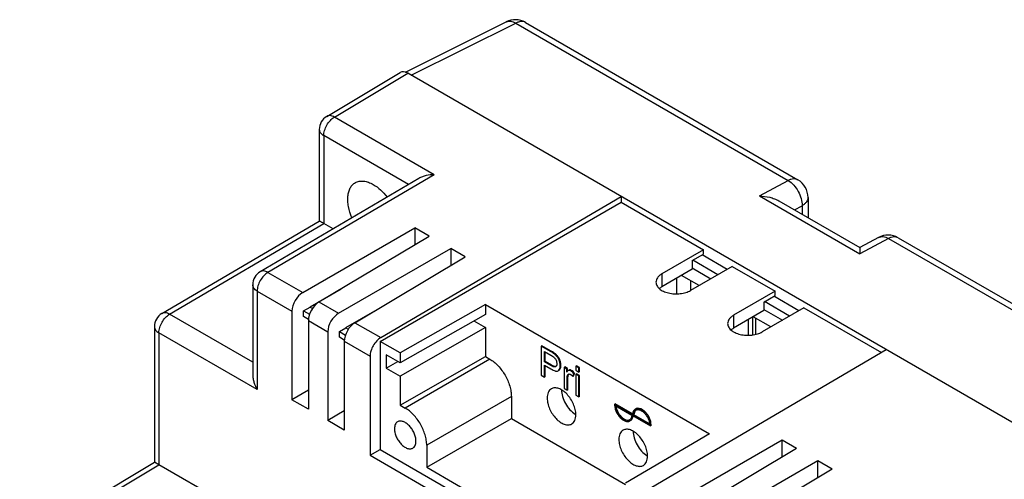
# Model space of a CAD drawing. Units: millimetres. Extents: x -99 to 99, y -93 to 93.
# Drawn here: x -98 to -1, y 47 to 93 of the extents above; entities that cross this region are included whole.
import ezdxf

# ---------------------------------------------------------------- set-up
doc = ezdxf.new("R2010")
doc.units = ezdxf.units.MM
doc.header["$LTSCALE"] = 30.734
doc.layers.get('0').update_dxf_attribs({"linetype": 'CONTINUOUS'})
for name, color, linetype in [('ASSI', 7, 'CONTINUOUS'), ('DRAFT', 7, 'CONTINUOUS'), ('RACCORDO', 7, 'CONTINUOUS')]:
    doc.layers.add(name, color=color, linetype=linetype)

msp = doc.modelspace()

# ---------------------------------------------------------------- linework, layer by layer
at = {"color": 7, "linetype": 'CONTINUOUS'}
for p, q in [((-62.703, 60.94), (-38.944, 74.659)), ((-28.479, 68.044), (-30.954, 69.473)), ((-29.398, 67.514), (-31.873, 68.943)), ((-33.464, 67.168), (-33.464, 65.625)), ((-32.05, 65.983), (-32.05, 66.906)), ((-21.408, 63.962), (-23.883, 65.391)), ((-22.327, 63.431), (-24.802, 64.86)), ((-26.393, 63.085), (-26.393, 61.542)), ((-62.703, 60.94), (-62.703, 50.286)), ((-62.102, 59.614), (-62.102, 58.307)), ((-62.102, 58.307), (-60.97, 58.961)), ((-58.106, 48.53), (-49.763, 53.348)), ((-49.763, 53.348), (-38.505, 46.848)), ((-63.693, 49.714), (-62.703, 50.286)), ((-63.693, 49.714), (-37.53, 34.608)), ((-62.703, 50.286), (-37.53, 35.751)), ((-58.106, 48.53), (-41.136, 38.731))]:
    msp.add_line(p, q, dxfattribs=at)
at = {"layer": 'ASSI', "color": 7, "linetype": 'CONTINUOUS'}
for p, q in [((-38.944, 74.659), (-30.812, 69.963)), ((-30.812, 69.963), (-34.913, 67.595)), ((-30.812, 69.555), (-30.812, 69.963)), ((-31.944, 68.902), (-30.812, 69.555)), ((-27.984, 68.33), (-32.085, 65.962)), ((-27.984, 68.33), (-23.741, 65.881)), ((-23.741, 65.881), (-27.842, 63.513)), ((-24.872, 64.819), (-23.741, 65.472)), ((-23.741, 65.472), (-23.741, 65.881)), ((-20.913, 64.247), (-25.014, 61.88)), ((-20.913, 64.247), (-13.272, 59.836)), ((-46.757, 60.512), (-46.828, 60.471)), ((-46.828, 60.471), (-46.828, 57.613)), ((-45.895, 59.932), (-46.828, 60.471)), ((-45.824, 59.973), (-46.757, 60.512)), ((-46.501, 58.923), (-46.501, 59.945)), ((-46.501, 59.945), (-45.868, 59.579)), ((-46.43, 58.964), (-46.43, 59.904)), ((-46.43, 58.964), (-46.501, 58.923)), ((-45.861, 58.554), (-46.501, 58.923)), ((-46.501, 57.424), (-46.501, 58.586)), ((-46.501, 58.586), (-45.866, 58.22)), ((-45.79, 58.595), (-46.43, 58.964)), ((-46.43, 57.465), (-46.43, 58.545)), ((-45.393, 58.439), (-45.41, 58.43)), ((-44.494, 58.417), (-44.564, 58.376)), ((-44.564, 58.376), (-44.564, 56.306)), ((-44.291, 58.219), (-44.564, 58.376)), ((-44.22, 58.259), (-44.494, 58.417)), ((-43.337, 58.537), (-43.408, 58.496)), ((-43.408, 58.496), (-43.408, 58.093)), ((-43.104, 58.321), (-43.408, 58.496)), ((-43.033, 58.362), (-43.337, 58.537)), ((-43.033, 58.362), (-43.104, 58.321)), ((-43.104, 57.917), (-43.104, 58.321)), ((-43.033, 57.958), (-43.033, 58.362)), ((-46.828, 57.613), (-46.501, 57.424)), ((-46.43, 57.465), (-46.501, 57.424)), ((-45.153, 58.044), (-45.14, 58.053)), ((-45.082, 58.085), (-45.07, 58.093)), ((-44.22, 58.259), (-44.291, 58.219)), ((-44.291, 57.905), (-44.291, 58.219)), ((-44.22, 57.999), (-44.22, 58.259)), ((-44.071, 58.107), (-44.142, 58.067)), ((-43.695, 57.483), (-43.59, 57.748)), ((-43.624, 57.523), (-43.695, 57.483)), ((-43.624, 57.523), (-43.519, 57.789)), ((-43.519, 57.789), (-43.59, 57.748)), ((-43.408, 58.093), (-43.104, 57.917)), ((-43.337, 57.75), (-43.408, 57.709)), ((-43.408, 57.709), (-43.408, 55.639)), ((-43.104, 57.533), (-43.408, 57.709)), ((-43.033, 57.574), (-43.337, 57.75)), ((-43.033, 57.958), (-43.104, 57.917)), ((-43.033, 57.574), (-43.104, 57.533)), ((-43.104, 55.463), (-43.104, 57.533)), ((-43.033, 55.504), (-43.033, 57.574)), ((-44.26, 56.131), (-44.26, 57.215)), ((-44.19, 56.172), (-44.19, 57.255)), ((-44.564, 56.306), (-44.26, 56.131)), ((-44.19, 56.172), (-44.26, 56.131)), ((-43.408, 55.639), (-43.104, 55.463)), ((-43.033, 55.504), (-43.104, 55.463)), ((-39.51, 54.776), (-39.58, 54.735)), ((-39.58, 54.735), (-39.58, 54.653)), ((-37.813, 53.714), (-39.58, 54.735)), ((-37.806, 53.792), (-39.51, 54.776)), ((-39.51, 54.612), (-37.883, 53.673)), ((-37.813, 53.633), (-36.045, 52.612)), ((-37.671, 53.714), (-37.742, 53.673)), ((-36.116, 52.734), (-37.742, 53.673)), ((-36.122, 52.82), (-37.671, 53.714)), ((-35.974, 52.734), (-36.045, 52.694)), ((-36.045, 52.612), (-36.045, 52.694)), ((-35.974, 52.653), (-36.045, 52.612)), ((-35.974, 52.653), (-35.974, 52.734))]:
    msp.add_line(p, q, dxfattribs=at)
at = {"layer": 'ASSI', "color": 250, "linetype": 'CONTINUOUS'}
for p, q in [((-45.824, 59.973), (-45.895, 59.932)), ((-45.447, 59.729), (-45.518, 59.688)), ((-45.142, 59.417), (-45.213, 59.376)), ((-45.79, 58.595), (-45.861, 58.554)), ((-44.945, 59.028), (-45.015, 58.988)), ((-44.868, 58.595), (-44.939, 58.554)), ((-45.07, 58.093), (-45.14, 58.053)), ((-44.139, 57.636), (-44.21, 57.595)), ((-44.028, 58.125), (-44.098, 58.084)), ((-43.832, 58.082), (-43.903, 58.041)), ((-44.19, 57.255), (-44.26, 57.215))]:
    msp.add_line(p, q, dxfattribs=at)
at = {"layer": 'ASSI', "color": 7, "linetype": 'CONTINUOUS'}
for centre, radius, start, end in [((-45.353, 58.369), 0.381, 303.92699, 318.31369), ((-45.282, 58.409), 0.38, 303.8823, 308.74248), ((-44.057, 57.891), 0.198, 96.1531, 102.08319), ((-44.056, 57.882), 0.206, 90.42324, 96.13664), ((-42.419, 55.411), 1.959, 237.45075, 239.98143), ((-38.687, 53.7), 0.946, 351.35268, 353.65502), ((-38.313, 53.52), 0.384, 300.00868, 304.1485), ((-35.348, 51.328), 1.959, 237.45075, 239.98143)]:
    msp.add_arc(centre, radius, start, end, dxfattribs=at)
for points, knots in [([(-34.913, 67.595), (-35.001, 67.545), (-35.16, 67.435), (-35.351, 67.235), (-35.471, 67.014), (-35.499, 66.855), (-35.499, 66.779)], [0, 0, 0, 0, 0.289803, 0.549038, 0.782223, 1, 1, 1, 1]), ([(-35.499, 66.779), (-35.499, 66.722), (-35.484, 66.605), (-35.417, 66.437), (-35.308, 66.277), (-35.104, 66.072), (-34.756, 65.859), (-34.255, 65.692), (-33.692, 65.613), (-33.115, 65.629), (-32.568, 65.738), (-32.233, 65.877), (-32.085, 65.962)], [0, 0, 0, 0, 0.042862, 0.087494, 0.135329, 0.187295, 0.304561, 0.43823, 0.582575, 0.729729, 0.87132, 1, 1, 1, 1]), ([(-27.842, 63.513), (-27.93, 63.462), (-28.089, 63.352), (-28.28, 63.152), (-28.4, 62.931), (-28.428, 62.772), (-28.428, 62.696)], [0, 0, 0, 0, 0.289803, 0.549038, 0.782223, 1, 1, 1, 1]), ([(-28.428, 62.696), (-28.428, 62.639), (-28.413, 62.522), (-28.346, 62.354), (-28.237, 62.194), (-28.033, 61.989), (-27.684, 61.777), (-27.183, 61.609), (-26.621, 61.53), (-26.043, 61.546), (-25.497, 61.656), (-25.162, 61.794), (-25.014, 61.88)], [0, 0, 0, 0, 0.042862, 0.087494, 0.135329, 0.187295, 0.304561, 0.43823, 0.582575, 0.729729, 0.87132, 1, 1, 1, 1]), ([(-45.518, 59.688), (-45.57, 59.727), (-45.693, 59.812), (-45.821, 59.89), (-45.895, 59.932)], [0, 0, 0, 0, 0.43474, 1, 1, 1, 1]), ([(-45.868, 59.579), (-45.816, 59.549), (-45.738, 59.503), (-45.636, 59.435), (-45.586, 59.397), (-45.562, 59.376)], [0, 0, 0, 0, 0.488388, 0.739293, 1, 1, 1, 1]), ([(-45.447, 59.729), (-45.499, 59.768), (-45.622, 59.853), (-45.751, 59.931), (-45.824, 59.973)], [0, 0, 0, 0, 0.43474, 1, 1, 1, 1]), ([(-45.562, 59.376), (-45.541, 59.357), (-45.457, 59.274), (-45.393, 59.171), (-45.356, 59.089)], [0, 0, 0, 0, 0.240387, 1, 1, 1, 1]), ([(-45.213, 59.376), (-45.234, 59.405), (-45.323, 59.52), (-45.431, 59.62), (-45.518, 59.688)], [0, 0, 0, 0, 0.24305, 1, 1, 1, 1]), ([(-45.142, 59.417), (-45.163, 59.446), (-45.253, 59.561), (-45.36, 59.661), (-45.447, 59.729)], [0, 0, 0, 0, 0.24305, 1, 1, 1, 1]), ([(-45.015, 58.988), (-45.028, 59.023), (-45.079, 59.16), (-45.15, 59.289), (-45.213, 59.376)], [0, 0, 0, 0, 0.261084, 1, 1, 1, 1]), ([(-44.945, 59.028), (-44.957, 59.064), (-45.009, 59.2), (-45.079, 59.33), (-45.142, 59.417)], [0, 0, 0, 0, 0.261084, 1, 1, 1, 1]), ([(-45.41, 58.43), (-45.441, 58.416), (-45.517, 58.411), (-45.629, 58.44), (-45.745, 58.49), (-45.822, 58.531), (-45.861, 58.554)], [0, 0, 0, 0, 0.212011, 0.454404, 0.719775, 1, 1, 1, 1]), ([(-45.424, 58.456), (-45.478, 58.458), (-45.607, 58.496), (-45.723, 58.556), (-45.79, 58.595)], [0, 0, 0, 0, 0.413168, 1, 1, 1, 1]), ([(-45.36, 58.463), (-45.365, 58.462), (-45.386, 58.457), (-45.407, 58.456), (-45.424, 58.456)], [0, 0, 0, 0, 0.234482, 1, 1, 1, 1]), ([(-45.277, 58.737), (-45.277, 58.705), (-45.28, 58.643), (-45.298, 58.557), (-45.334, 58.485), (-45.373, 58.451), (-45.393, 58.439)], [0, 0, 0, 0, 0.28843, 0.551446, 0.785843, 1, 1, 1, 1]), ([(-45.356, 59.089), (-45.33, 59.031), (-45.29, 58.916), (-45.277, 58.794), (-45.277, 58.737)], [0, 0, 0, 0, 0.525303, 1, 1, 1, 1]), ([(-45.069, 58.115), (-45.023, 58.167), (-44.973, 58.269), (-44.944, 58.421), (-44.939, 58.508), (-44.939, 58.554)], [0, 0, 0, 0, 0.443711, 0.704483, 1, 1, 1, 1]), ([(-45.044, 58.113), (-45.014, 58.136), (-44.961, 58.195), (-44.906, 58.307), (-44.874, 58.443), (-44.868, 58.542), (-44.868, 58.595)], [0, 0, 0, 0, 0.213018, 0.441797, 0.700773, 1, 1, 1, 1]), ([(-44.939, 58.554), (-44.939, 58.589), (-44.946, 58.736), (-44.979, 58.882), (-45.015, 58.988)], [0, 0, 0, 0, 0.240632, 1, 1, 1, 1]), ([(-44.868, 58.595), (-44.868, 58.63), (-44.875, 58.777), (-44.908, 58.923), (-44.945, 59.028)], [0, 0, 0, 0, 0.240632, 1, 1, 1, 1]), ([(-45.866, 58.22), (-45.79, 58.176), (-45.65, 58.102), (-45.475, 58.036), (-45.353, 58.012), (-45.258, 58.008), (-45.189, 58.024), (-45.153, 58.045)], [0, 0, 0, 0, 0.347843, 0.622804, 0.735615, 0.834206, 1, 1, 1, 1]), ([(-44.142, 58.067), (-44.169, 58.051), (-44.224, 58), (-44.268, 57.94), (-44.291, 57.905)], [0, 0, 0, 0, 0.42678, 1, 1, 1, 1]), ([(-44.26, 57.215), (-44.26, 57.249), (-44.257, 57.377), (-44.239, 57.505), (-44.21, 57.595)], [0, 0, 0, 0, 0.265635, 1, 1, 1, 1]), ([(-44.21, 57.595), (-44.202, 57.618), (-44.183, 57.662), (-44.148, 57.696), (-44.129, 57.707)], [0, 0, 0, 0, 0.525987, 1, 1, 1, 1]), ([(-44.19, 57.255), (-44.19, 57.291), (-44.186, 57.419), (-44.167, 57.548), (-44.139, 57.636)], [0, 0, 0, 0, 0.278756, 1, 1, 1, 1]), ([(-44.098, 58.084), (-44.102, 58.083), (-44.117, 58.079), (-44.131, 58.073), (-44.142, 58.067)], [0, 0, 0, 0, 0.235743, 1, 1, 1, 1]), ([(-44.139, 57.636), (-44.136, 57.645), (-44.125, 57.676), (-44.107, 57.705), (-44.091, 57.723)], [0, 0, 0, 0, 0.278467, 1, 1, 1, 1]), ([(-44.097, 57.721), (-44.07, 57.729), (-44.005, 57.73), (-43.947, 57.704), (-43.918, 57.687)], [0, 0, 0, 0, 0.453684, 1, 1, 1, 1]), ([(-44.028, 58.125), (-44.031, 58.124), (-44.046, 58.12), (-44.061, 58.113), (-44.071, 58.107)], [0, 0, 0, 0, 0.235742, 1, 1, 1, 1]), ([(-43.903, 58.041), (-43.916, 58.049), (-43.964, 58.074), (-44.018, 58.089), (-44.058, 58.088)], [0, 0, 0, 0, 0.280141, 1, 1, 1, 1]), ([(-43.832, 58.082), (-43.864, 58.1), (-43.927, 58.129), (-43.997, 58.131), (-44.028, 58.125)], [0, 0, 0, 0, 0.541592, 1, 1, 1, 1]), ([(-43.918, 57.687), (-43.897, 57.676), (-43.813, 57.619), (-43.743, 57.544), (-43.695, 57.483)], [0, 0, 0, 0, 0.23184, 1, 1, 1, 1]), ([(-43.59, 57.748), (-43.639, 57.81), (-43.733, 57.918), (-43.846, 58.009), (-43.903, 58.041)], [0, 0, 0, 0, 0.548946, 1, 1, 1, 1]), ([(-43.519, 57.789), (-43.568, 57.85), (-43.663, 57.959), (-43.776, 58.05), (-43.832, 58.082)], [0, 0, 0, 0, 0.548946, 1, 1, 1, 1]), ([(-43.399, 53.715), (-43.399, 53.886), (-43.447, 54.245), (-43.625, 54.773), (-43.9, 55.281), (-44.25, 55.729), (-44.645, 56.079), (-45.003, 56.274), (-45.283, 56.349), (-45.476, 56.363), (-45.655, 56.337), (-45.764, 56.292), (-45.813, 56.263)], [0, 0, 0, 0, 0.128679, 0.270271, 0.417427, 0.561776, 0.695448, 0.812714, 0.864679, 0.912512, 0.957141, 1, 1, 1, 1]), ([(-45.813, 56.263), (-45.879, 56.225), (-46.002, 56.121), (-46.134, 55.906), (-46.212, 55.642), (-46.227, 55.449), (-46.227, 55.348)], [0, 0, 0, 0, 0.217773, 0.450955, 0.710191, 1, 1, 1, 1]), ([(-44.813, 56.164), (-44.813, 55.941), (-44.732, 55.469), (-44.447, 54.802), (-44.026, 54.205), (-43.665, 53.882), (-43.473, 53.76)], [0, 0, 0, 0, 0.235711, 0.49679, 0.759604, 1, 1, 1, 1]), ([(-46.227, 55.348), (-46.227, 55.177), (-46.179, 54.817), (-46.001, 54.29), (-45.726, 53.781), (-45.376, 53.334), (-44.981, 52.984), (-44.623, 52.788), (-44.343, 52.713), (-44.15, 52.699), (-43.971, 52.725), (-43.862, 52.771), (-43.813, 52.799)], [0, 0, 0, 0, 0.128679, 0.270271, 0.417427, 0.561776, 0.695448, 0.812714, 0.864679, 0.912512, 0.957141, 1, 1, 1, 1]), ([(-39.58, 54.653), (-39.577, 54.547), (-39.541, 54.324), (-39.424, 54), (-39.25, 53.689), (-39.032, 53.418), (-38.787, 53.207), (-38.534, 53.071), (-38.32, 53.032), (-38.168, 53.055), (-38.101, 53.083), (-38.071, 53.1)], [0, 0, 0, 0, 0.130662, 0.273259, 0.420515, 0.564313, 0.697144, 0.813645, 0.912591, 0.957152, 1, 1, 1, 1]), ([(-38.121, 53.187), (-38.149, 53.171), (-38.21, 53.145), (-38.349, 53.124), (-38.546, 53.16), (-38.779, 53.284), (-39.004, 53.478), (-39.204, 53.727), (-39.365, 54.012), (-39.473, 54.31), (-39.506, 54.514), (-39.51, 54.612)], [0, 0, 0, 0, 0.042847, 0.0874, 0.186307, 0.302739, 0.435493, 0.579238, 0.726495, 0.869173, 1, 1, 1, 1]), ([(-39.433, 54.568), (-39.423, 54.474), (-39.381, 54.281), (-39.269, 54.002), (-39.112, 53.739), (-38.922, 53.509), (-38.711, 53.328), (-38.493, 53.209), (-38.279, 53.161), (-38.143, 53.184), (-38.087, 53.209)], [0, 0, 0, 0, 0.133549, 0.27663, 0.422673, 0.564644, 0.696132, 0.812521, 0.912508, 1, 1, 1, 1]), ([(-43.813, 52.799), (-43.747, 52.837), (-43.623, 52.941), (-43.492, 53.156), (-43.414, 53.421), (-43.399, 53.613), (-43.399, 53.715)], [0, 0, 0, 0, 0.217773, 0.450955, 0.710191, 1, 1, 1, 1]), ([(-37.883, 53.673), (-37.885, 53.622), (-37.896, 53.525), (-37.938, 53.391), (-38.004, 53.28), (-38.065, 53.224), (-38.097, 53.202)], [0, 0, 0, 0, 0.285838, 0.544507, 0.779787, 1, 1, 1, 1]), ([(-38.071, 53.1), (-38.032, 53.123), (-37.958, 53.184), (-37.878, 53.308), (-37.827, 53.462), (-37.815, 53.574), (-37.813, 53.633)], [0, 0, 0, 0, 0.22, 0.454132, 0.712548, 1, 1, 1, 1]), ([(-38, 53.141), (-37.967, 53.16), (-37.906, 53.208), (-37.804, 53.342), (-37.766, 53.469), (-37.752, 53.557)], [0, 0, 0, 0, 0.227361, 0.465233, 1, 1, 1, 1]), ([(-37.554, 54.246), (-37.593, 54.224), (-37.667, 54.163), (-37.747, 54.039), (-37.798, 53.885), (-37.81, 53.773), (-37.813, 53.714)], [0, 0, 0, 0, 0.22, 0.454132, 0.712548, 1, 1, 1, 1]), ([(-37.742, 53.673), (-37.74, 53.727), (-37.728, 53.83), (-37.681, 53.97), (-37.607, 54.084), (-37.54, 54.139), (-37.504, 54.16)], [0, 0, 0, 0, 0.287243, 0.545588, 0.779805, 1, 1, 1, 1]), ([(-37.538, 54.113), (-37.58, 54.063), (-37.647, 53.933), (-37.668, 53.791), (-37.671, 53.714)], [0, 0, 0, 0, 0.462178, 1, 1, 1, 1]), ([(-36.045, 52.694), (-36.048, 52.8), (-36.084, 53.023), (-36.201, 53.347), (-36.375, 53.658), (-36.593, 53.929), (-36.838, 54.14), (-37.091, 54.276), (-37.305, 54.315), (-37.457, 54.292), (-37.524, 54.264), (-37.554, 54.246)], [0, 0, 0, 0, 0.130662, 0.273259, 0.420515, 0.564313, 0.697144, 0.813645, 0.912591, 0.957152, 1, 1, 1, 1]), ([(-37.504, 54.16), (-37.476, 54.176), (-37.415, 54.202), (-37.276, 54.223), (-37.079, 54.187), (-36.846, 54.063), (-36.621, 53.869), (-36.421, 53.62), (-36.26, 53.335), (-36.152, 53.037), (-36.119, 52.833), (-36.116, 52.734)], [0, 0, 0, 0, 0.042847, 0.0874, 0.186307, 0.302739, 0.435493, 0.579238, 0.726495, 0.869173, 1, 1, 1, 1]), ([(-35.974, 52.734), (-35.978, 52.841), (-36.013, 53.063), (-36.13, 53.388), (-36.304, 53.699), (-36.522, 53.97), (-36.767, 54.181), (-37.02, 54.316), (-37.235, 54.356), (-37.386, 54.333), (-37.453, 54.305), (-37.483, 54.287)], [0, 0, 0, 0, 0.13066, 0.273259, 0.420515, 0.564313, 0.697144, 0.813645, 0.91259, 0.957152, 1, 1, 1, 1]), ([(-60.978, 53.013), (-61.027, 52.985), (-61.12, 52.907), (-61.218, 52.746), (-61.277, 52.547), (-61.288, 52.403), (-61.288, 52.327)], [0, 0, 0, 0, 0.217772, 0.450955, 0.710191, 1, 1, 1, 1]), ([(-59.167, 51.102), (-59.167, 51.23), (-59.203, 51.5), (-59.337, 51.895), (-59.543, 52.277), (-59.805, 52.612), (-60.102, 52.875), (-60.37, 53.022), (-60.58, 53.078), (-60.725, 53.088), (-60.859, 53.068), (-60.941, 53.035), (-60.978, 53.013)], [0, 0, 0, 0, 0.12868, 0.270271, 0.417428, 0.561776, 0.695449, 0.812715, 0.864679, 0.912512, 0.957141, 1, 1, 1, 1]), ([(-61.288, 52.327), (-61.288, 52.198), (-61.253, 51.929), (-61.119, 51.533), (-60.912, 51.152), (-60.65, 50.816), (-60.354, 50.554), (-60.085, 50.407), (-59.875, 50.351), (-59.731, 50.34), (-59.596, 50.36), (-59.515, 50.394), (-59.478, 50.415)], [0, 0, 0, 0, 0.12868, 0.270271, 0.417428, 0.561776, 0.695449, 0.812715, 0.864679, 0.912512, 0.957141, 1, 1, 1, 1]), ([(-38.742, 52.18), (-38.808, 52.142), (-38.931, 52.039), (-39.063, 51.824), (-39.141, 51.559), (-39.156, 51.366), (-39.156, 51.265)], [0, 0, 0, 0, 0.217773, 0.450955, 0.710191, 1, 1, 1, 1]), ([(-36.328, 49.632), (-36.328, 49.803), (-36.375, 50.162), (-36.554, 50.69), (-36.829, 51.198), (-37.179, 51.646), (-37.574, 51.996), (-37.932, 52.192), (-38.212, 52.266), (-38.404, 52.28), (-38.584, 52.254), (-38.693, 52.209), (-38.742, 52.18)], [0, 0, 0, 0, 0.128679, 0.270271, 0.417427, 0.561776, 0.695448, 0.812714, 0.864679, 0.912512, 0.957141, 1, 1, 1, 1]), ([(-37.742, 52.081), (-37.742, 51.858), (-37.661, 51.386), (-37.376, 50.719), (-36.955, 50.122), (-36.594, 49.8), (-36.402, 49.677)], [0, 0, 0, 0, 0.235711, 0.49679, 0.759604, 1, 1, 1, 1]), ([(-59.478, 50.415), (-59.428, 50.444), (-59.336, 50.522), (-59.237, 50.683), (-59.179, 50.881), (-59.167, 51.026), (-59.167, 51.102)], [0, 0, 0, 0, 0.217772, 0.450955, 0.710191, 1, 1, 1, 1]), ([(-39.156, 51.265), (-39.156, 51.094), (-39.108, 50.735), (-38.93, 50.207), (-38.655, 49.698), (-38.305, 49.251), (-37.91, 48.901), (-37.552, 48.705), (-37.272, 48.631), (-37.079, 48.616), (-36.9, 48.643), (-36.791, 48.688), (-36.742, 48.716)], [0, 0, 0, 0, 0.128679, 0.270271, 0.417427, 0.561776, 0.695448, 0.812714, 0.864679, 0.912512, 0.957141, 1, 1, 1, 1]), ([(-36.742, 48.716), (-36.676, 48.754), (-36.552, 48.858), (-36.421, 49.073), (-36.343, 49.338), (-36.328, 49.53), (-36.328, 49.632)], [0, 0, 0, 0, 0.217773, 0.450955, 0.710191, 1, 1, 1, 1])]:
    msp.add_open_spline(points, degree=3, knots=knots, dxfattribs=at)
for points in [[(-44.129, 57.707), (-44.119, 57.713), (-44.108, 57.718), (-44.097, 57.721)], [(-37.484, 54.166), (-37.503, 54.15), (-37.521, 54.132), (-37.538, 54.113)]]:
    msp.add_open_spline(points, degree=3, dxfattribs=at)
at = {"layer": 'DRAFT', "color": 7, "linetype": 'CONTINUOUS'}
for p, q in [((-38.944, 75.23), (-38.944, 74.659)), ((-59.273, 72.142), (-59.273, 70.48)), ((-57.859, 71.325), (-59.273, 72.142)), ((-55.738, 70.1), (-55.738, 68.439)), ((-54.323, 69.284), (-55.738, 70.1)), ((-31.944, 68.061), (-34.913, 66.316)), ((-31.944, 68.902), (-31.944, 68.061)), ((-31.944, 68.18), (-30.094, 67.112)), ((-69.616, 64.361), (-66.54, 66.136)), ((-70.258, 63.955), (-69.616, 64.32)), ((-69.616, 64.361), (-69.616, 64.32)), ((-69.616, 64.32), (-69.377, 64.182)), ((-66.08, 62.319), (-63.005, 64.095)), ((-52.321, 64.581), (-60.737, 59.806)), ((-52.321, 64.581), (-52.321, 63.601)), ((-52.321, 64.581), (-30.234, 51.829)), ((-24.872, 64.819), (-24.872, 63.978)), ((-24.872, 64.097), (-23.023, 63.029)), ((-70.258, 63.384), (-70.258, 63.955)), ((-70.258, 63.955), (-69.661, 63.611)), ((-69.77, 63.103), (-70.258, 63.384)), ((-52.321, 63.601), (-60.737, 58.826)), ((-24.872, 63.978), (-27.842, 62.233)), ((-66.722, 61.914), (-66.08, 62.278)), ((-66.08, 62.319), (-66.08, 62.278)), ((-66.08, 62.278), (-65.841, 62.14)), ((-52.321, 62.295), (-60.737, 57.52)), ((-53.462, 62.954), (-52.321, 62.295)), ((-52.321, 62.295), (-52.321, 59.437)), ((-66.722, 61.343), (-66.722, 61.914)), ((-66.722, 61.914), (-66.125, 61.569)), ((-66.235, 61.061), (-66.722, 61.343)), ((-60.737, 59.806), (-62.703, 60.94)), ((-60.737, 58.826), (-62.102, 59.614)), ((-60.737, 59.806), (-60.737, 58.826)), ((-60.737, 54.662), (-52.321, 59.437)), ((-52.321, 59.437), (-51.884, 59.185)), ((-62.102, 58.307), (-60.737, 57.52)), ((-60.737, 57.52), (-60.737, 54.662)), ((-69.775, 56.124), (-71.399, 55.184)), ((-69.775, 54.246), (-71.399, 55.184)), ((-60.737, 54.662), (-60.228, 54.368)), ((-66.239, 54.083), (-67.863, 53.143)), ((-66.239, 52.205), (-67.863, 53.143)), ((-30.234, 51.829), (-38.505, 46.969)), ((-23.069, 49.576), (-23.069, 51.238)), ((-23.069, 51.238), (-21.655, 50.422)), ((-19.534, 47.535), (-19.534, 49.197)), ((-19.534, 49.197), (-18.12, 48.38))]:
    msp.add_line(p, q, dxfattribs=at)
at = {"layer": 'DRAFT', "color": 250, "linetype": 'CONTINUOUS'}
for p, q in [((-34.913, 67.595), (-34.913, 66.316)), ((-27.842, 63.513), (-27.842, 62.233))]:
    msp.add_line(p, q, dxfattribs=at)
at = {"layer": 'DRAFT', "color": 7, "linetype": 'CONTINUOUS'}
for centre in [(-33.499, 65.499), (-26.428, 61.417)]:
    msp.add_ellipse(centre, major_axis=(2, 0.015), ratio=0.582403, start_param=2.351754, end_param=2.548414, dxfattribs=at)
for points, knots in [([(-65.148, 76.592), (-65.03, 76.658), (-64.76, 76.753), (-64.314, 76.762), (-63.839, 76.646), (-63.53, 76.498), (-63.374, 76.409)], [0, 0, 0, 0, 0.217753, 0.451096, 0.710394, 1, 1, 1, 1]), ([(-65.488, 73.124), (-65.639, 73.48), (-65.812, 74.023), (-65.903, 74.747), (-65.897, 75.241), (-65.818, 75.686), (-65.667, 76.07), (-65.445, 76.382), (-65.25, 76.534), (-65.148, 76.592)], [0, 0, 0, 0, 0.307499, 0.449084, 0.579834, 0.698946, 0.80693, 0.905962, 1, 1, 1, 1]), ([(-63.374, 76.409), (-63.12, 76.262), (-62.624, 75.884), (-62.21, 75.422), (-62.015, 75.165)], [0, 0, 0, 0, 0.476463, 1, 1, 1, 1])]:
    msp.add_open_spline(points, degree=3, knots=knots, dxfattribs=at)
at = {"layer": 'RACCORDO', "color": 7, "linetype": 'CONTINUOUS'}
for p, q in [((-60.212, 87.48), (-50.274, 92.444)), ((-48.381, 92.387), (-21.504, 76.868)), ((-67.97, 83.124), (-60.737, 87.447)), ((86.391, 2.863), (-59.98, 87.376)), ((-68.7, 81.836), (-68.7, 72.807)), ((-58.877, 77.008), (-74.529, 67.813)), ((-62.641, 61.309), (-38.944, 75.23)), ((-23.368, 74.792), (-15.397, 70.19)), ((-20.504, 75.136), (-20.504, 73.139)), ((-84.222, 63.687), (-68.7, 72.807)), ((-70.338, 65.753), (-59.273, 72.142)), ((-67.346, 72.033), (-68.251, 72.556)), ((-68.733, 64.826), (-57.859, 71.325)), ((-13.55, 71.182), (-15.398, 70.19)), ((-11.604, 71.152), (96.59, 8.682)), ((-66.803, 63.712), (-55.738, 70.1)), ((-65.197, 62.784), (-54.323, 69.284)), ((-31.25, 66.444), (-32.988, 67.447)), ((-75.269, 66.52), (-75.269, 57.664)), ((-71.399, 63.926), (-71.399, 55.184)), ((-25.979, 63.328), (-25.979, 61.571)), ((-24.179, 62.361), (-25.917, 63.365)), ((-84.962, 62.394), (-84.962, 49.031)), ((-69.775, 62.989), (-69.775, 54.246)), ((-67.863, 61.885), (-67.863, 53.143)), ((-66.239, 60.947), (-66.239, 52.205)), ((-63.693, 59.477), (-63.693, 49.714)), ((-12.781, 60.124), (-36.478, 46.203)), ((-49.763, 55.511), (-49.763, 53.348)), ((-58.106, 50.694), (-58.106, 48.53)), ((-34.134, 44.849), (-23.069, 51.238)), ((-32.529, 43.922), (-21.655, 50.422)), ((-98.25, 41.088), (-84.962, 49.031)), ((-84.522, 48.781), (-84.962, 49.031)), ((-84.96, 49.03), (-84.962, 49.031)), ((-84.725, 48.897), (-84.761, 48.917)), ((-78.382, 45.236), (-84.513, 48.776)), ((-30.599, 42.808), (-19.534, 49.197)), ((-28.993, 41.881), (-18.12, 48.38))]:
    msp.add_line(p, q, dxfattribs=at)
at = {"layer": 'RACCORDO', "color": 250, "linetype": 'CONTINUOUS'}
for p, q in [((-59.628, 87.173), (-49.331, 92.315)), ((-49.331, 92.315), (-22.454, 76.797)), ((-67.209, 83.055), (-59.98, 87.376)), ((-57.373, 77.376), (-67.209, 83.055)), ((-68.261, 81.224), (-68.261, 72.561)), ((-59.909, 76.402), (-68.261, 81.224)), ((-57.373, 77.376), (-73.778, 67.739)), ((-25.283, 75.278), (-22.454, 76.797)), ((-25.283, 75.278), (-15.383, 69.562)), ((-21.846, 73.914), (-21.089, 74.32)), ((-21.089, 74.32), (-21.089, 73.477)), ((-83.462, 63.619), (-68.251, 72.556)), ((-12.555, 71.081), (-15.383, 69.562)), ((-12.555, 71.081), (95.64, 8.611)), ((-73.778, 67.739), (-70.338, 65.753)), ((-74.83, 65.907), (-74.83, 56.185)), ((-74.83, 65.907), (-71.399, 63.926)), ((-68.733, 64.826), (-66.803, 63.712)), ((-75.269, 58.888), (-83.462, 63.619)), ((-25.686, 63.231), (-25.686, 61.624)), ((-69.775, 62.989), (-67.863, 61.885)), ((-65.197, 62.784), (-62.641, 61.309)), ((-84.522, 61.782), (-84.522, 48.781)), ((-74.83, 56.185), (-84.522, 61.782)), ((-66.239, 60.947), (-63.693, 59.477)), ((-51.884, 59.185), (-60.228, 54.368)), ((-49.763, 55.511), (-58.106, 50.694)), ((-97.49, 41.02), (-84.513, 48.776))]:
    msp.add_line(p, q, dxfattribs=at)
at = {"layer": 'RACCORDO', "color": 7, "linetype": 'CONTINUOUS'}
for centre, radius, start, end in [((-49.381, 90.655), 2, 59.99794, 116.54036), ((-67.2, 81.836), 1.5, 120.86757, 179.99949), ((-22.504, 75.136), 2, 0.00009, 59.99832), ((-12.604, 69.42), 2, 59.99831, 118.23872), ((-73.769, 66.52), 1.5, 120.43272, 180), ((-83.462, 62.394), 1.5, 120.43711, 180)]:
    msp.add_arc(centre, radius, start, end, dxfattribs=at)
at = {"layer": 'RACCORDO', "color": 250, "linetype": 'CONTINUOUS'}
msp.add_arc((-49.977, 91.848), 0.666, 114.48169, 116.53675, dxfattribs=at)
at = {"layer": 'RACCORDO', "color": 7, "linetype": 'CONTINUOUS'}
for centre, major_axis, ratio, start_param, end_param in [((-59.98, 86.151), (-0.75, 1.299), 0.577288, -0.785408, 0.008726), ((-68.251, 71.331), (-0.75, 1.299), 0.577332, -0.785485, -0.776758), ((-70.329, 64.534), (0.76, 1.293), 0.582348, 0.798613, 2.360683), ((-68.724, 63.607), (0.74, 1.305), 0.572272, 0.789885, 2.351955), ((-66.793, 62.492), (0.76, 1.293), 0.582348, 0.798613, 2.360683), ((-65.188, 61.565), (0.74, 1.305), 0.572272, 0.789885, 2.351955), ((-84.513, 47.551), (-0.75, 1.299), 0.577288, -0.785408, -0.776758)]:
    msp.add_ellipse(centre, major_axis=major_axis, ratio=ratio, start_param=start_param, end_param=end_param, dxfattribs=at)
at = {"layer": 'RACCORDO', "color": 250, "linetype": 'CONTINUOUS'}
for points, knots in [([(-50.253, 92.454), (-50.188, 92.484), (-50.044, 92.523), (-49.812, 92.515), (-49.568, 92.445), (-49.41, 92.364), (-49.331, 92.315)], [0, 0, 0, 0, 0.21962, 0.45414, 0.712836, 1, 1, 1, 1]), ([(-48.381, 92.387), (-48.444, 92.423), (-48.587, 92.477), (-48.826, 92.488), (-49.081, 92.433), (-49.247, 92.36), (-49.331, 92.315)], [0, 0, 0, 0, 0.21971, 0.453721, 0.712228, 1, 1, 1, 1]), ([(-68.261, 81.224), (-68.261, 81.397), (-68.196, 81.761), (-67.971, 82.274), (-67.641, 82.727), (-67.359, 82.968), (-67.209, 83.055)], [0, 0, 0, 0, 0.236954, 0.499446, 0.762239, 1, 1, 1, 1]), ([(-67.209, 83.055), (-67.276, 83.094), (-67.41, 83.156), (-67.614, 83.203), (-67.805, 83.197), (-67.92, 83.153), (-67.97, 83.124)], [0, 0, 0, 0, 0.290316, 0.549741, 0.782718, 1, 1, 1, 1]), ([(-68.7, 81.836), (-68.7, 81.779), (-68.679, 81.66), (-68.589, 81.494), (-68.446, 81.344), (-68.326, 81.262), (-68.261, 81.224)], [0, 0, 0, 0, 0.217777, 0.450962, 0.710197, 1, 1, 1, 1]), ([(-21.504, 76.868), (-21.567, 76.905), (-21.71, 76.958), (-21.949, 76.969), (-22.204, 76.915), (-22.37, 76.842), (-22.454, 76.797)], [0, 0, 0, 0, 0.21971, 0.453721, 0.712228, 1, 1, 1, 1]), ([(-22.454, 76.797), (-22.254, 76.681), (-21.876, 76.359), (-21.443, 75.746), (-21.155, 75.049), (-21.082, 74.554), (-21.089, 74.32)], [0, 0, 0, 0, 0.236136, 0.497814, 0.760686, 1, 1, 1, 1]), ([(-20.504, 75.136), (-20.504, 75.06), (-20.532, 74.901), (-20.652, 74.68), (-20.842, 74.48), (-21.002, 74.37), (-21.089, 74.32)], [0, 0, 0, 0, 0.217777, 0.450962, 0.710197, 1, 1, 1, 1]), ([(-13.55, 71.182), (-13.483, 71.219), (-13.33, 71.271), (-13.078, 71.276), (-12.813, 71.212), (-12.641, 71.131), (-12.555, 71.081)], [0, 0, 0, 0, 0.221192, 0.455982, 0.714082, 1, 1, 1, 1]), ([(-11.604, 71.152), (-11.667, 71.189), (-11.811, 71.242), (-12.049, 71.253), (-12.304, 71.199), (-12.471, 71.126), (-12.555, 71.081)], [0, 0, 0, 0, 0.21971, 0.453721, 0.712228, 1, 1, 1, 1]), ([(-73.778, 67.739), (-73.928, 67.651), (-74.21, 67.411), (-74.54, 66.958), (-74.765, 66.445), (-74.83, 66.08), (-74.83, 65.907)], [0, 0, 0, 0, 0.237761, 0.500555, 0.763046, 1, 1, 1, 1]), ([(-73.778, 67.739), (-73.844, 67.777), (-73.976, 67.84), (-74.177, 67.889), (-74.366, 67.884), (-74.48, 67.842), (-74.529, 67.813)], [0, 0, 0, 0, 0.290827, 0.550369, 0.783132, 1, 1, 1, 1]), ([(-74.83, 65.907), (-74.895, 65.945), (-75.015, 66.028), (-75.158, 66.178), (-75.248, 66.343), (-75.269, 66.463), (-75.269, 66.52)], [0, 0, 0, 0, 0.289803, 0.549038, 0.782223, 1, 1, 1, 1]), ([(-84.522, 61.782), (-84.522, 61.955), (-84.457, 62.322), (-84.23, 62.837), (-83.897, 63.292), (-83.612, 63.532), (-83.462, 63.619)], [0, 0, 0, 0, 0.237212, 0.499994, 0.762778, 1, 1, 1, 1]), ([(-83.462, 63.619), (-83.528, 63.657), (-83.661, 63.719), (-83.865, 63.766), (-84.057, 63.759), (-84.172, 63.717), (-84.222, 63.687)], [0, 0, 0, 0, 0.289315, 0.548441, 0.78183, 1, 1, 1, 1]), ([(-84.962, 62.394), (-84.962, 62.337), (-84.941, 62.218), (-84.85, 62.052), (-84.708, 61.902), (-84.588, 61.82), (-84.522, 61.782)], [0, 0, 0, 0, 0.217777, 0.450962, 0.710197, 1, 1, 1, 1])]:
    msp.add_open_spline(points, degree=3, knots=knots, dxfattribs=at)
at = {"layer": 'RACCORDO', "color": 7, "linetype": 'CONTINUOUS'}
for points, knots in [([(-57.373, 77.376), (-57.637, 77.375), (-58.034, 77.331), (-58.534, 77.181), (-58.768, 77.072), (-58.877, 77.008)], [0, 0, 0, 0, 0.506966, 0.756472, 1, 1, 1, 1]), ([(-25.283, 75.278), (-24.947, 75.271), (-24.443, 75.209), (-23.807, 75.013), (-23.508, 74.874), (-23.368, 74.792)], [0, 0, 0, 0, 0.506027, 0.755538, 1, 1, 1, 1]), ([(-68.261, 72.561), (-68.296, 72.581), (-68.362, 72.618), (-68.454, 72.67), (-68.53, 72.713), (-68.592, 72.748), (-68.634, 72.771), (-68.66, 72.786), (-68.674, 72.794), (-68.685, 72.799), (-68.693, 72.804), (-68.697, 72.805), (-68.699, 72.807), (-68.7, 72.807)], [0, 0, 0, 0, 0.2422, 0.452241, 0.627355, 0.766974, 0.871958, 0.912045, 0.944225, 0.968802, 0.986087, 0.996383, 1, 1, 1, 1]), ([(-15.397, 70.19), (-15.396, 70.19), (-15.395, 70.184), (-15.393, 70.175), (-15.392, 70.16), (-15.391, 70.14), (-15.39, 70.115), (-15.388, 70.072), (-15.387, 70.007), (-15.385, 69.918), (-15.384, 69.812), (-15.383, 69.692), (-15.383, 69.607), (-15.383, 69.562)], [0, 0, 0, 0, 0.006843, 0.022398, 0.046475, 0.078739, 0.118848, 0.166456, 0.283006, 0.426254, 0.594447, 0.786128, 1, 1, 1, 1]), ([(-62.641, 61.309), (-62.791, 61.221), (-63.073, 60.981), (-63.403, 60.527), (-63.628, 60.014), (-63.693, 59.65), (-63.693, 59.477)], [0, 0, 0, 0, 0.237761, 0.500555, 0.763046, 1, 1, 1, 1]), ([(-51.884, 59.185), (-51.739, 59.102), (-51.452, 58.9), (-50.915, 58.398), (-50.348, 57.623), (-49.96, 56.744), (-49.793, 56.028), (-49.763, 55.679), (-49.763, 55.511)], [0, 0, 0, 0, 0.114262, 0.237541, 0.500006, 0.762467, 0.885743, 1, 1, 1, 1]), ([(-75.269, 57.664), (-75.269, 57.537), (-75.245, 57.281), (-75.123, 56.775), (-74.961, 56.413), (-74.83, 56.185)], [0, 0, 0, 0, 0.243831, 0.493388, 1, 1, 1, 1]), ([(-58.106, 50.694), (-58.106, 50.861), (-58.137, 51.21), (-58.304, 51.927), (-58.691, 52.805), (-59.259, 53.58), (-59.796, 54.083), (-60.083, 54.284), (-60.228, 54.368)], [0, 0, 0, 0, 0.114257, 0.237533, 0.499994, 0.762459, 0.885738, 1, 1, 1, 1])]:
    msp.add_open_spline(points, degree=3, knots=knots, dxfattribs=at)

doc.saveas('drawing.dxf')
